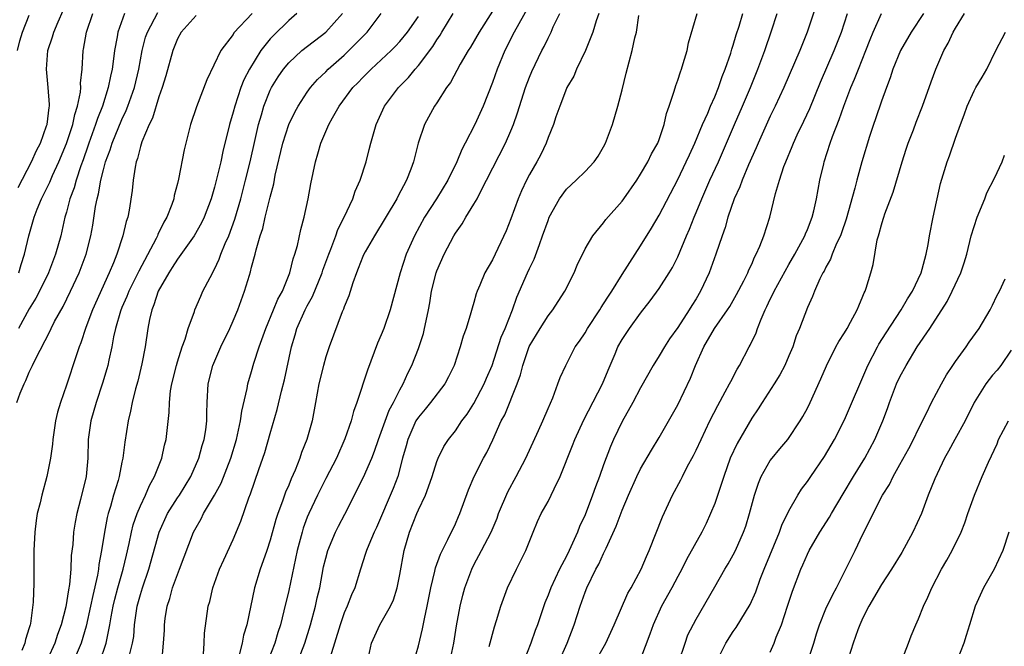
# Model space of a CAD drawing. Units: inches. Extents: x 2505000 to 2508000, y 1557000 to 1560000.
# Drawn here: x 2505308 to 2505414, y 1558965 to 1559032 of the extents above; entities that cross this region are included whole.
import ezdxf

# ---------------------------------------------------------------- set-up
doc = ezdxf.new("R2010")
doc.units = ezdxf.units.IN
doc.header["$MEASUREMENT"] = 0
doc.layers.add('LD25051557_2ft', color=55, linetype='Continuous')

msp = doc.modelspace()

# ---------------------------------------------------------------- linework, layer by layer
at = {"layer": 'LD25051557_2ft'}
for points, elevation in [([(2505363.37, 1559034.63), (2505361.35, 1559031), (2505360.33, 1559029), (2505359.51, 1559027), (2505359, 1559025.56), (2505357.99, 1559023), (2505357.09, 1559021), (2505356.07, 1559019), (2505355.7, 1559018.3), (2505355.15, 1559017), (2505354.17, 1559015), (2505352.96, 1559013), (2505351.66, 1559011), (2505350.57, 1559009), (2505349.69, 1559007), (2505349.03, 1559005), (2505347.96, 1559001), (2505347.27, 1558999), (2505347, 1558998.32), (2505346.6, 1558997.4), (2505345.5, 1558994.5), (2505344.37, 1558991), (2505343.99, 1558990.01), (2505343.74, 1558989), (2505343.06, 1558987.06), (2505342.15, 1558985), (2505341, 1558982.8), (2505340.11, 1558981), (2505339.16, 1558979), (2505339, 1558978.6), (2505338.58, 1558977.42), (2505338.44, 1558977), (2505337.91, 1558975), (2505337, 1558970.71), (2505336.49, 1558968.49), (2505336.12, 1558967), (2505335.84, 1558966.16), (2505335.5, 1558965), (2505334.73, 1558963)], 7258), ([(2505307.78, 1559014.22), (2505309.25, 1559017), (2505309.79, 1559018.21), (2505310.2, 1559019), (2505310.87, 1559020.87), (2505310.91, 1559021), (2505311, 1559021.64), (2505311.15, 1559022.86), (2505311.18, 1559023), (2505311.19, 1559023.19), (2505311.05, 1559025), (2505310.84, 1559027), (2505311, 1559029), (2505311.51, 1559030.49), (2505311.64, 1559031), (2505312.1, 1559032.1), (2505312.66, 1559033.34)], 7234), ([(2505359, 1559033.26), (2505357.56, 1559031), (2505356.63, 1559029.37), (2505356.38, 1559029), (2505355.52, 1559027.52), (2505354.46, 1559025.54), (2505354.04, 1559025), (2505353, 1559023.37), (2505352.75, 1559023), (2505351.66, 1559021), (2505350.99, 1559019), (2505350.57, 1559017.43), (2505350.47, 1559017), (2505350.19, 1559016.19), (2505349.72, 1559015), (2505348.77, 1559013.23), (2505348.66, 1559013), (2505346.25, 1559009), (2505345.25, 1559007.25), (2505345.11, 1559007), (2505345, 1559006.75), (2505344.52, 1559005.48), (2505344.31, 1559005), (2505343.91, 1559003.91), (2505343.49, 1559002.51), (2505343, 1559001.34), (2505342.92, 1559001.08), (2505342.77, 1559000.77), (2505341.38, 1558997), (2505341, 1558995.92), (2505340.75, 1558995), (2505340.25, 1558993), (2505339.9, 1558991), (2505339.53, 1558989), (2505338.97, 1558987), (2505338.4, 1558985.6), (2505338.21, 1558985), (2505337.69, 1558983.69), (2505337.26, 1558982.74), (2505337, 1558982.08), (2505336.67, 1558981.33), (2505336.35, 1558980.35), (2505335.83, 1558979), (2505335.63, 1558978.37), (2505335, 1558976.13), (2505334.63, 1558975), (2505334.41, 1558974.41), (2505333.93, 1558973), (2505333.31, 1558971), (2505332.49, 1558967), (2505332.14, 1558965.86), (2505331.97, 1558965), (2505331.61, 1558963.61)], 7256), ([(2505393.99, 1559034.01), (2505392.98, 1559031), (2505392.19, 1559029), (2505390.45, 1559025), (2505389.53, 1559023), (2505389, 1559021.92), (2505387.68, 1559019), (2505387.49, 1559018.51), (2505386.65, 1559016.65), (2505385.96, 1559015), (2505385.72, 1559014.28), (2505385.11, 1559013), (2505384.43, 1559011), (2505384.12, 1559009.88), (2505383.79, 1559009), (2505383.11, 1559007), (2505382.4, 1559005), (2505381.48, 1559003), (2505381, 1559002.2), (2505380.52, 1559001.48), (2505380.24, 1559001), (2505379, 1558999.11), (2505378.13, 1558997.87), (2505377.57, 1558997), (2505377, 1558996.03), (2505376.34, 1558995), (2505375, 1558992.58), (2505374.16, 1558991), (2505373, 1558988.96), (2505372.08, 1558987), (2505371.75, 1558986.25), (2505371, 1558984.25), (2505370.55, 1558983), (2505370.12, 1558981.88), (2505369.82, 1558981), (2505369, 1558978.88), (2505368.41, 1558977.59), (2505368.17, 1558977), (2505367.29, 1558975), (2505367, 1558974.41), (2505366.25, 1558973), (2505365.29, 1558971), (2505365, 1558970.2), (2505364.65, 1558969.35), (2505363.86, 1558967), (2505363.62, 1558966.38), (2505363.14, 1558965), (2505362.37, 1558963)], 7272), ([(2505307.64, 1558991), (2505308.02, 1558992.02), (2505308.43, 1558993), (2505308.64, 1558993.36), (2505309, 1558994.26), (2505309.24, 1558994.76), (2505309.34, 1558995), (2505309.62, 1558995.62), (2505311.25, 1558998.75), (2505311.35, 1558999), (2505311.73, 1558999.73), (2505312.64, 1559001.36), (2505313.45, 1559003), (2505314.38, 1559005), (2505315.12, 1559007), (2505315.63, 1559009), (2505315.84, 1559010.16), (2505316.15, 1559012.15), (2505316.32, 1559013), (2505316.48, 1559013.52), (2505316.72, 1559015), (2505317, 1559016.12), (2505317.24, 1559017), (2505317.73, 1559018.27), (2505317.94, 1559019), (2505319, 1559021.56), (2505319.47, 1559022.53), (2505319.65, 1559023), (2505320.35, 1559025), (2505320.83, 1559027), (2505321.2, 1559029), (2505321.56, 1559030.44), (2505321.75, 1559031), (2505322.88, 1559033.12)], 7240), ([(2505307.71, 1559029), (2505307.96, 1559030.04), (2505308.25, 1559031), (2505309, 1559032.82)], 7232), ([(2505319.29, 1559033), (2505318.56, 1559031), (2505318.47, 1559030.47), (2505318.18, 1559029), (2505318.1, 1559028.1), (2505317.94, 1559027), (2505317.75, 1559026.25), (2505317.53, 1559025), (2505316.89, 1559023), (2505316.35, 1559021.65), (2505316.15, 1559021), (2505315.42, 1559019), (2505315.32, 1559018.68), (2505314.8, 1559017.2), (2505314.55, 1559016.55), (2505314.04, 1559015), (2505313.83, 1559014.17), (2505313.38, 1559013), (2505313, 1559011.55), (2505312.84, 1559011), (2505312.52, 1559009.48), (2505312.39, 1559009), (2505311.84, 1559007), (2505311.06, 1559005), (2505310.1, 1559003), (2505309.72, 1559002.28), (2505309, 1559001.1), (2505307.84, 1558999)], 7238), ([(2505307.88, 1559005), (2505308.11, 1559005.89), (2505308.48, 1559007), (2505308.96, 1559009), (2505309.54, 1559011), (2505309.86, 1559011.86), (2505310.33, 1559013), (2505311.2, 1559014.8), (2505311.5, 1559015.5), (2505312.2, 1559017), (2505313.03, 1559018.97), (2505313.7, 1559021), (2505313.91, 1559022.09), (2505314.21, 1559023), (2505314.52, 1559024.52), (2505314.55, 1559025), (2505314.53, 1559025.47), (2505314.69, 1559027), (2505314.81, 1559029), (2505314.85, 1559029.15), (2505315.19, 1559031), (2505315.84, 1559033)], 7236), ([(2505327, 1559032.78), (2505325.39, 1559031), (2505325, 1559030.28), (2505324.63, 1559029.37), (2505324.49, 1559029), (2505323.74, 1559026.26), (2505323.36, 1559025), (2505323, 1559023.99), (2505322.3, 1559021.7), (2505321.95, 1559021), (2505321.16, 1559019.16), (2505321, 1559018.65), (2505320.67, 1559017.33), (2505320.54, 1559017), (2505320.41, 1559016.41), (2505320.21, 1559015), (2505320.1, 1559013.9), (2505319.77, 1559011.77), (2505319.62, 1559011), (2505319.46, 1559010.54), (2505319.11, 1559009), (2505318.45, 1559007), (2505318.09, 1559006.09), (2505317.62, 1559005), (2505315.82, 1559001), (2505315.11, 1558999.11), (2505314.56, 1558997.44), (2505314.38, 1558997), (2505314.05, 1558996.05), (2505313, 1558992.86), (2505312.35, 1558991), (2505312.06, 1558989.94), (2505311.84, 1558989), (2505311.53, 1558987), (2505311.49, 1558986.51), (2505311.27, 1558985), (2505311, 1558983.54), (2505310.88, 1558983), (2505310.34, 1558981), (2505310.16, 1558980.16), (2505309.86, 1558979), (2505309.74, 1558978.26), (2505309.59, 1558977), (2505309.5, 1558975), (2505309.5, 1558971.5), (2505309.43, 1558969.43), (2505309.13, 1558967.13), (2505309.1, 1558967), (2505309, 1558966.66), (2505308.58, 1558965.42), (2505308.51, 1558965), (2505308.2, 1558964.2)], 7242), ([(2505333.05, 1559033), (2505331.09, 1559030.91), (2505331, 1559030.75), (2505329.66, 1559029), (2505328.17, 1559025.83), (2505327.06, 1559022.94), (2505326.41, 1559021), (2505325.71, 1559018.29), (2505325.12, 1559015.12), (2505325, 1559014.63), (2505324.64, 1559013.36), (2505324.59, 1559013), (2505324.39, 1559012.39), (2505323.84, 1559011), (2505323.52, 1559010.48), (2505322.88, 1559009.12), (2505322.84, 1559009), (2505322.7, 1559008.7), (2505320.81, 1559005.19), (2505320.46, 1559004.46), (2505319.73, 1559003), (2505319.54, 1559002.46), (2505319, 1559001.24), (2505318.85, 1559000.85), (2505318.31, 1558999), (2505318.1, 1558998.1), (2505317.9, 1558997), (2505317.57, 1558995.57), (2505317.46, 1558995), (2505317.37, 1558994.63), (2505316.91, 1558993.09), (2505316.2, 1558991), (2505315.63, 1558989), (2505315.37, 1558987), (2505315.33, 1558985), (2505315.13, 1558983), (2505314.52, 1558980.52), (2505314.12, 1558979), (2505313.94, 1558978.06), (2505313.78, 1558977), (2505313.68, 1558975.68), (2505313.53, 1558974.47), (2505313.48, 1558973), (2505313.34, 1558971.34), (2505313.23, 1558970.77), (2505312.94, 1558968.94), (2505312.44, 1558967), (2505312.06, 1558965.94), (2505311.76, 1558965), (2505311, 1558963.35)], 7244), ([(2505337.89, 1559033), (2505337, 1559032.24), (2505335.36, 1559030.64), (2505335, 1559030.25), (2505334, 1559029), (2505332.76, 1559027), (2505332.15, 1559025.85), (2505331.83, 1559025), (2505331.17, 1559023), (2505331, 1559022.33), (2505330.62, 1559021), (2505329.9, 1559018.1), (2505329.66, 1559017), (2505329.26, 1559015.26), (2505329, 1559014.25), (2505328.63, 1559013), (2505327.87, 1559011), (2505327.6, 1559010.4), (2505326.79, 1559009), (2505325, 1559006.49), (2505324.44, 1559005.56), (2505324.07, 1559005), (2505322.92, 1559003), (2505322.46, 1559001.54), (2505322.22, 1559001), (2505321.96, 1558999.96), (2505321.78, 1558999), (2505321.5, 1558997), (2505321.16, 1558995.16), (2505320.7, 1558993.3), (2505320.47, 1558992.47), (2505320.1, 1558991), (2505319.94, 1558990.06), (2505319.66, 1558989), (2505319.3, 1558986.7), (2505319.1, 1558985), (2505319, 1558984.57), (2505318.69, 1558983), (2505318.58, 1558982.58), (2505318.1, 1558981), (2505317.76, 1558979.76), (2505317.51, 1558979), (2505317.41, 1558978.59), (2505317.11, 1558977), (2505316.8, 1558975), (2505316.51, 1558973.49), (2505316.46, 1558973), (2505316.36, 1558972.36), (2505315.84, 1558970.16), (2505315.62, 1558969), (2505315.15, 1558966.85), (2505314.59, 1558965), (2505313.72, 1558963)], 7246), ([(2505316.61, 1558963), (2505317.31, 1558965), (2505317.36, 1558965.36), (2505317.71, 1558967), (2505317.84, 1558967.84), (2505318.07, 1558969), (2505318.24, 1558969.76), (2505318.56, 1558971), (2505319.13, 1558973), (2505319.48, 1558974.52), (2505319.78, 1558975.78), (2505320.02, 1558977), (2505320.22, 1558977.78), (2505320.65, 1558979), (2505321, 1558979.84), (2505321.55, 1558981), (2505321.98, 1558982.02), (2505322.53, 1558983), (2505323.3, 1558985), (2505323.6, 1558986.4), (2505323.76, 1558987), (2505324.09, 1558989.91), (2505324.12, 1558991), (2505324.26, 1558992.26), (2505324.39, 1558993), (2505324.88, 1558995), (2505325, 1558995.4), (2505325.51, 1558997), (2505325.82, 1558997.82), (2505326.15, 1558999), (2505326.82, 1559000.82), (2505326.87, 1559001), (2505327.51, 1559002.49), (2505327.75, 1559003), (2505328.51, 1559004.51), (2505329, 1559005.4), (2505329.51, 1559006.49), (2505329.69, 1559007), (2505330.16, 1559008.16), (2505330.54, 1559009), (2505331.2, 1559010.8), (2505331.83, 1559013), (2505332.35, 1559015), (2505332.84, 1559017), (2505333.4, 1559019.4), (2505333.75, 1559021), (2505334.07, 1559022.07), (2505334.31, 1559023), (2505335, 1559024.72), (2505335.14, 1559025), (2505335.85, 1559026.15), (2505336.43, 1559027), (2505337, 1559027.69), (2505338.43, 1559029), (2505341.01, 1559031), (2505342.82, 1559033)], 7248), ([(2505319.86, 1558963.86), (2505320.15, 1558965), (2505320.27, 1558965.73), (2505320.37, 1558967), (2505320.66, 1558969), (2505321, 1558970.26), (2505321.22, 1558971), (2505321.91, 1558973), (2505323.01, 1558977), (2505323.93, 1558979), (2505325, 1558980.71), (2505325.2, 1558981), (2505326.42, 1558983), (2505327.3, 1558985), (2505327.66, 1558986.34), (2505327.88, 1558987), (2505328.05, 1558988.05), (2505328.16, 1558989), (2505328.16, 1558989.84), (2505328.19, 1558991), (2505328.31, 1558993), (2505328.82, 1558995), (2505329.69, 1558997), (2505330.65, 1558999), (2505331, 1558999.8), (2505331.51, 1559001), (2505332.24, 1559003), (2505332.76, 1559004.76), (2505332.88, 1559005.12), (2505333, 1559005.61), (2505333.38, 1559007), (2505333.48, 1559007.48), (2505333.93, 1559009), (2505334.2, 1559009.8), (2505334.46, 1559011), (2505335, 1559013.18), (2505335.39, 1559014.61), (2505335.56, 1559015.56), (2505336.38, 1559019), (2505337.02, 1559021), (2505337.66, 1559022.34), (2505338.01, 1559023), (2505339, 1559024.52), (2505339.35, 1559025), (2505340.11, 1559025.89), (2505341, 1559026.71), (2505341.28, 1559027), (2505343, 1559028.52), (2505343.5, 1559029), (2505344.25, 1559029.75), (2505345.46, 1559031), (2505346.98, 1559033)], 7250), ([(2505323.36, 1558963.36), (2505323.5, 1558965), (2505323.58, 1558966.42), (2505323.59, 1558967), (2505323.68, 1558967.68), (2505323.88, 1558969), (2505324.16, 1558969.84), (2505324.47, 1558971), (2505325, 1558972.44), (2505325.23, 1558973), (2505326.73, 1558977), (2505327, 1558977.51), (2505327.56, 1558978.44), (2505327.82, 1558979), (2505329, 1558981), (2505329.7, 1558982.3), (2505330.75, 1558985), (2505331.37, 1558987), (2505331.49, 1558987.49), (2505331.8, 1558989), (2505331.93, 1558990.07), (2505332.52, 1558992.52), (2505332.59, 1558993), (2505333, 1558994.35), (2505333.25, 1558995.25), (2505333.81, 1558997), (2505334.52, 1558999), (2505335.38, 1559001), (2505335.84, 1559002.16), (2505336.32, 1559003), (2505337.14, 1559005), (2505337.5, 1559006.5), (2505337.68, 1559007), (2505337.94, 1559007.94), (2505338.32, 1559009.68), (2505338.68, 1559011), (2505339.1, 1559013), (2505339.38, 1559014.62), (2505339.88, 1559017), (2505340.15, 1559017.85), (2505340.48, 1559019), (2505341.34, 1559021), (2505341.73, 1559021.73), (2505342.46, 1559023), (2505343.94, 1559025), (2505344.47, 1559025.53), (2505345, 1559026.1), (2505345.89, 1559027), (2505348.06, 1559029), (2505348.53, 1559029.47), (2505349, 1559029.98), (2505349.84, 1559031), (2505351, 1559032.69)], 7252), ([(2505327.81, 1558963.81), (2505327.89, 1558965), (2505327.93, 1558966.07), (2505328.32, 1558969), (2505328.48, 1558969.52), (2505328.82, 1558971), (2505329.55, 1558973), (2505329.99, 1558974.01), (2505331, 1558976.22), (2505331.82, 1558978.18), (2505332.69, 1558980.69), (2505332.87, 1558981.13), (2505333.77, 1558983.77), (2505334.41, 1558985.59), (2505335, 1558987.65), (2505335.77, 1558990.23), (2505336.22, 1558992.22), (2505336.55, 1558993.45), (2505337.31, 1558997), (2505337.7, 1558998.3), (2505337.88, 1558999), (2505338.77, 1559001), (2505339, 1559001.44), (2505339.57, 1559002.43), (2505340.61, 1559005), (2505340.7, 1559005.3), (2505341.32, 1559007), (2505341.56, 1559007.56), (2505342.1, 1559009), (2505342.32, 1559009.68), (2505342.99, 1559011), (2505343.92, 1559013), (2505344.19, 1559013.81), (2505344.73, 1559015), (2505345.36, 1559017), (2505345.7, 1559018.3), (2505345.86, 1559019), (2505346.44, 1559021), (2505347.36, 1559023), (2505348.85, 1559025), (2505349.92, 1559026.08), (2505350.66, 1559027), (2505351, 1559027.37), (2505352.55, 1559029.45), (2505353, 1559030.16), (2505353.35, 1559030.65), (2505353.55, 1559031), (2505354.75, 1559033)], 7254), ([(2505337.7, 1558962.3), (2505338.74, 1558965), (2505339.37, 1558967), (2505339.9, 1558969), (2505340.09, 1558969.91), (2505340.35, 1558971), (2505340.76, 1558973.24), (2505341, 1558974.19), (2505341.23, 1558975), (2505342.07, 1558977), (2505342.37, 1558977.63), (2505343.06, 1558978.94), (2505345.08, 1558982.92), (2505345.97, 1558985), (2505346.26, 1558985.74), (2505346.69, 1558987), (2505347, 1558987.79), (2505347.85, 1558990.15), (2505348.33, 1558991), (2505349, 1558992.36), (2505349.37, 1558993), (2505349.85, 1558994.15), (2505350.29, 1558995), (2505351, 1558996.83), (2505351.54, 1558998.46), (2505351.67, 1558999), (2505351.83, 1558999.83), (2505352.09, 1559001), (2505352.23, 1559001.77), (2505352.43, 1559003), (2505352.92, 1559005), (2505353, 1559005.21), (2505353.78, 1559007), (2505354.83, 1559009), (2505355, 1559009.29), (2505355.72, 1559010.28), (2505356.13, 1559011), (2505357, 1559012.4), (2505357.34, 1559013), (2505357.66, 1559013.66), (2505358.37, 1559015), (2505360.41, 1559019), (2505361, 1559020.34), (2505361.27, 1559021), (2505361.71, 1559022.29), (2505362.57, 1559025), (2505363, 1559026.14), (2505363.25, 1559026.75), (2505364.34, 1559029), (2505364.57, 1559029.43), (2505365, 1559030.35), (2505365.33, 1559031), (2505365.57, 1559031.57), (2505366.27, 1559033)], 7260), ([(2505370.48, 1559033), (2505370.21, 1559032.21), (2505369.85, 1559031), (2505369.05, 1559029), (2505368.08, 1559027), (2505367.78, 1559026.22), (2505367.04, 1559025), (2505367, 1559024.9), (2505366.26, 1559023), (2505365.84, 1559021.84), (2505365.58, 1559021), (2505365, 1559019.6), (2505364.79, 1559019), (2505364.22, 1559017.78), (2505363.81, 1559017), (2505363, 1559015.61), (2505362.69, 1559015), (2505362.14, 1559013.86), (2505361.78, 1559013), (2505361, 1559010.84), (2505360.48, 1559009.52), (2505359, 1559006.41), (2505358.19, 1559005), (2505357.65, 1559003.65), (2505357.36, 1559003), (2505357.26, 1559002.74), (2505357, 1559001.81), (2505356.8, 1559001.2), (2505356.67, 1559000.67), (2505356.15, 1558999), (2505355.84, 1558998.16), (2505355.52, 1558997), (2505354.85, 1558995), (2505354.25, 1558993.75), (2505353.85, 1558993), (2505352.32, 1558991), (2505351.73, 1558990.27), (2505351, 1558989.42), (2505350.74, 1558989), (2505349.85, 1558987), (2505349.68, 1558986.32), (2505349.3, 1558985), (2505348.78, 1558983), (2505348.3, 1558981.7), (2505346.49, 1558977.51), (2505346.23, 1558977), (2505345.64, 1558975.64), (2505345.39, 1558975), (2505345.31, 1558974.69), (2505344.74, 1558973), (2505344.14, 1558971), (2505343.78, 1558970.22), (2505343.33, 1558969), (2505343, 1558968.28), (2505342.55, 1558967), (2505341.48, 1558963.48)], 7262), ([(2505345.51, 1558963), (2505345.94, 1558965), (2505346.84, 1558967), (2505347.99, 1558969), (2505348.31, 1558969.69), (2505348.72, 1558971), (2505349, 1558972.44), (2505349.46, 1558975), (2505350.04, 1558977), (2505350.83, 1558979), (2505351, 1558979.4), (2505351.76, 1558981), (2505352.11, 1558981.89), (2505352.49, 1558983), (2505353, 1558984.62), (2505353.15, 1558985), (2505353.74, 1558986.26), (2505354.25, 1558987), (2505355, 1558987.94), (2505355.71, 1558989), (2505356.26, 1558989.74), (2505357, 1558990.87), (2505358.12, 1558993), (2505358.37, 1558993.63), (2505358.98, 1558995), (2505359.96, 1558998.04), (2505360.39, 1558999), (2505361.18, 1559001), (2505361.64, 1559002.36), (2505362.79, 1559005), (2505363, 1559005.46), (2505363.52, 1559006.48), (2505364.07, 1559008.07), (2505364.42, 1559009), (2505365, 1559010.66), (2505365.14, 1559011), (2505366.24, 1559013), (2505367, 1559014.02), (2505368.05, 1559015), (2505369, 1559015.95), (2505369.99, 1559017), (2505370.4, 1559017.6), (2505371, 1559018.61), (2505371.22, 1559019), (2505371.96, 1559021), (2505372.53, 1559023), (2505373, 1559024.76), (2505373.44, 1559026.56), (2505374.1, 1559029), (2505374.38, 1559030.39), (2505374.55, 1559031), (2505374.8, 1559032.8)], 7264), ([(2505350.52, 1558963), (2505351, 1558964.71), (2505351.45, 1558966.55), (2505351.65, 1558967.65), (2505351.96, 1558969), (2505352.34, 1558971), (2505352.78, 1558972.78), (2505352.85, 1558973.15), (2505353.38, 1558974.62), (2505354.2, 1558976.2), (2505355, 1558977.88), (2505355.33, 1558978.67), (2505355.49, 1558979), (2505356.43, 1558981.57), (2505357.02, 1558983), (2505358.04, 1558985), (2505358.39, 1558985.61), (2505359.03, 1558986.97), (2505359.95, 1558989), (2505360.32, 1558989.68), (2505361.66, 1558993), (2505362.02, 1558993.98), (2505362.28, 1558995), (2505362.97, 1558997.03), (2505364.14, 1558999), (2505365, 1559000.37), (2505365.51, 1559001), (2505366.09, 1559001.91), (2505366.83, 1559003), (2505367.82, 1559005), (2505368.16, 1559005.84), (2505369, 1559007.59), (2505369.83, 1559009), (2505371, 1559010.4), (2505371.25, 1559010.75), (2505373, 1559012.72), (2505373.2, 1559013), (2505374.59, 1559015), (2505375, 1559015.64), (2505375.79, 1559017), (2505376.17, 1559017.83), (2505376.85, 1559019), (2505377, 1559019.41), (2505377.54, 1559021), (2505377.8, 1559022.2), (2505378.08, 1559023), (2505378.61, 1559024.61), (2505378.79, 1559025.21), (2505379, 1559025.81), (2505379.29, 1559026.71), (2505379.41, 1559027), (2505379.59, 1559027.59), (2505380.01, 1559029), (2505380.18, 1559029.82), (2505381.1, 1559033)], 7266), ([(2505354.39, 1558963), (2505354.82, 1558965), (2505355.12, 1558966.88), (2505355.52, 1558969), (2505355.81, 1558970.19), (2505356.02, 1558971), (2505356.77, 1558973), (2505357, 1558973.47), (2505357.83, 1558975), (2505358.86, 1558977), (2505359.5, 1558978.5), (2505359.67, 1558979), (2505360.65, 1558981.35), (2505361.57, 1558983), (2505362.6, 1558985), (2505363.98, 1558987.98), (2505364.44, 1558989), (2505365, 1558990.35), (2505365.51, 1558991.51), (2505366.07, 1558993), (2505366.32, 1558993.68), (2505366.91, 1558995), (2505367.94, 1558997), (2505368.39, 1558997.61), (2505369, 1558998.53), (2505369.26, 1558999), (2505370.58, 1559001), (2505370.73, 1559001.27), (2505371, 1559001.65), (2505371.52, 1559002.48), (2505371.88, 1559003), (2505373, 1559004.8), (2505374.4, 1559007), (2505375, 1559007.92), (2505376.17, 1559009.83), (2505377, 1559011.24), (2505379, 1559015.07), (2505379.93, 1559017), (2505380.26, 1559017.74), (2505380.86, 1559019), (2505381.69, 1559021), (2505382.24, 1559022.24), (2505382.54, 1559023), (2505383, 1559024.02), (2505383.41, 1559025), (2505383.81, 1559026.19), (2505384.14, 1559027), (2505384.72, 1559028.72), (2505384.84, 1559029.16), (2505385, 1559029.59), (2505385.32, 1559030.68), (2505385.62, 1559031.62), (2505386.02, 1559033)], 7268), ([(2505358.63, 1558964.63), (2505359.22, 1558966.78), (2505359.44, 1558967.44), (2505359.91, 1558969), (2505360.19, 1558969.81), (2505360.64, 1558971), (2505361.58, 1558973), (2505362.07, 1558973.93), (2505362.59, 1558975), (2505363.38, 1558977), (2505363.86, 1558978.14), (2505364.26, 1558979), (2505365, 1558980.32), (2505365.35, 1558981), (2505365.66, 1558981.66), (2505366.32, 1558983), (2505367.66, 1558986.34), (2505367.91, 1558987), (2505368.86, 1558989.14), (2505370.89, 1558993), (2505371.5, 1558994.5), (2505372.25, 1558996.25), (2505372.55, 1558997), (2505373, 1558997.81), (2505373.78, 1558999), (2505375, 1559000.64), (2505376.04, 1559001.96), (2505377, 1559003.3), (2505378.09, 1559005), (2505378.43, 1559005.57), (2505379, 1559006.71), (2505379.95, 1559009), (2505380.28, 1559009.72), (2505380.77, 1559011), (2505381, 1559011.53), (2505381.59, 1559013), (2505382.47, 1559015), (2505383.39, 1559017), (2505385.13, 1559021), (2505386.01, 1559023), (2505386.85, 1559025), (2505387.65, 1559027), (2505388.4, 1559029), (2505389.13, 1559031.13), (2505389.74, 1559033)], 7270), ([(2505366.16, 1558963), (2505367.07, 1558965), (2505367.83, 1558967), (2505368.46, 1558969), (2505369, 1558970.51), (2505369.2, 1558971), (2505370.18, 1558973), (2505370.47, 1558973.53), (2505371, 1558974.7), (2505371.11, 1558974.89), (2505371.27, 1558975.27), (2505372.37, 1558977.63), (2505373, 1558979.36), (2505373.68, 1558981), (2505374.58, 1558983), (2505375, 1558983.84), (2505376.16, 1558985.84), (2505377, 1558987.22), (2505379, 1558990.75), (2505380.38, 1558993.62), (2505380.94, 1558995), (2505381.84, 1558997), (2505382.99, 1558999), (2505384.38, 1559001), (2505384.62, 1559001.38), (2505385.35, 1559002.65), (2505386.15, 1559004.15), (2505386.57, 1559005), (2505386.69, 1559005.31), (2505387, 1559005.94), (2505387.31, 1559006.69), (2505387.49, 1559007), (2505387.87, 1559007.87), (2505388.31, 1559009), (2505388.94, 1559011), (2505389.57, 1559013.57), (2505389.99, 1559015), (2505390.47, 1559016.47), (2505390.66, 1559017), (2505391.36, 1559018.64), (2505391.49, 1559019), (2505391.91, 1559019.91), (2505392.62, 1559021.38), (2505393.25, 1559022.75), (2505394.42, 1559025.58), (2505395.9, 1559029), (2505396.67, 1559031), (2505397.32, 1559033)], 7274), ([(2505370.09, 1558963), (2505371.26, 1558965), (2505372.14, 1558967), (2505373.6, 1558970.4), (2505373.96, 1558971), (2505375.05, 1558973), (2505375.62, 1558974.38), (2505375.91, 1558975), (2505377.35, 1558978.65), (2505378.45, 1558981), (2505379.35, 1558982.65), (2505379.51, 1558983), (2505380.04, 1558984.04), (2505380.72, 1558985.28), (2505381, 1558985.85), (2505381.53, 1558987), (2505382.48, 1558989), (2505383.32, 1558990.68), (2505384.14, 1558992.14), (2505384.59, 1558993), (2505384.72, 1558993.28), (2505385.41, 1558994.59), (2505385.67, 1558995), (2505386.73, 1558997), (2505386.83, 1558997.17), (2505387.47, 1558998.53), (2505387.63, 1558999), (2505388, 1559000), (2505388.45, 1559001), (2505388.64, 1559001.36), (2505389, 1559002.15), (2505389.29, 1559002.71), (2505389.4, 1559003), (2505391, 1559005.89), (2505391.65, 1559007), (2505392.73, 1559009), (2505392.8, 1559009.2), (2505393, 1559009.66), (2505393.52, 1559011), (2505393.7, 1559011.7), (2505393.99, 1559013), (2505394.35, 1559015), (2505394.77, 1559016.77), (2505394.82, 1559017), (2505395.46, 1559019), (2505395.71, 1559019.71), (2505396.43, 1559021.57), (2505396.94, 1559023), (2505397.71, 1559025), (2505398.1, 1559025.9), (2505398.52, 1559027), (2505399.33, 1559029), (2505399.79, 1559030.21), (2505400.12, 1559031), (2505401, 1559033)], 7276), ([(2505405.55, 1559033), (2505404.21, 1559031), (2505403.05, 1559029), (2505402.24, 1559027), (2505401.95, 1559026.05), (2505401.54, 1559025), (2505401, 1559023.53), (2505400.37, 1559021.63), (2505400.14, 1559021), (2505399.72, 1559019.72), (2505398.88, 1559017), (2505398.33, 1559015), (2505398.13, 1559014.13), (2505397.2, 1559010.8), (2505396.69, 1559009.31), (2505396.57, 1559009), (2505396.16, 1559008.16), (2505395.68, 1559007), (2505395.51, 1559006.49), (2505395, 1559005.6), (2505394.81, 1559005.19), (2505394.68, 1559005), (2505394.35, 1559004.35), (2505393.77, 1559003), (2505393.56, 1559002.44), (2505393, 1559001.25), (2505392.14, 1558999), (2505391.8, 1558998.2), (2505391.42, 1558997), (2505391, 1558996.02), (2505390.55, 1558995), (2505390.02, 1558993.98), (2505389.42, 1558993), (2505388.13, 1558991), (2505387.7, 1558990.3), (2505387, 1558989.3), (2505385.42, 1558986.58), (2505384.68, 1558985), (2505383.97, 1558983), (2505383.74, 1558982.26), (2505383, 1558980.09), (2505382.55, 1558979), (2505382.06, 1558977.94), (2505381.6, 1558977), (2505379.95, 1558974.05), (2505379.44, 1558973), (2505379, 1558972.21), (2505378.37, 1558971), (2505377.25, 1558969), (2505376.34, 1558967), (2505376.01, 1558965.99), (2505375, 1558963.32)], 7278), ([(2505379.11, 1558963), (2505379.79, 1558965), (2505380.11, 1558965.89), (2505381, 1558967.61), (2505383, 1558971.1), (2505384.1, 1558973), (2505384.44, 1558973.56), (2505385, 1558974.54), (2505385.23, 1558975), (2505386.12, 1558977), (2505386.35, 1558977.65), (2505386.76, 1558979), (2505387.31, 1558981), (2505387.73, 1558982.27), (2505388.03, 1558983), (2505389, 1558984.72), (2505389.21, 1558985), (2505390.02, 1558985.98), (2505390.9, 1558987), (2505392.24, 1558989), (2505392.52, 1558989.48), (2505393, 1558990.39), (2505393.29, 1558991), (2505394.46, 1558993.54), (2505395.05, 1558994.95), (2505396.08, 1558997), (2505396.4, 1558997.6), (2505397, 1558998.53), (2505397.28, 1558999), (2505397.66, 1558999.66), (2505398.39, 1559001), (2505398.55, 1559001.45), (2505399, 1559002.47), (2505399.15, 1559002.85), (2505399.23, 1559003), (2505399.35, 1559003.35), (2505399.86, 1559005), (2505400.1, 1559005.9), (2505400.55, 1559008.55), (2505400.67, 1559009), (2505400.76, 1559009.24), (2505401, 1559010.18), (2505401.2, 1559010.8), (2505401.25, 1559011), (2505401.38, 1559011.38), (2505402.28, 1559013.72), (2505403.24, 1559017), (2505403.66, 1559018.34), (2505403.89, 1559019), (2505404.45, 1559020.45), (2505404.74, 1559021.26), (2505405.43, 1559023), (2505406.36, 1559025.64), (2505406.87, 1559027), (2505407.74, 1559029), (2505408.2, 1559029.8), (2505408.75, 1559031), (2505409, 1559031.42), (2505409.98, 1559033)], 7280), ([(2505383.2, 1558963), (2505384.18, 1558965), (2505385, 1558966.28), (2505385.3, 1558966.7), (2505386.82, 1558969.18), (2505387.44, 1558970.56), (2505387.91, 1558971.91), (2505388.33, 1558973), (2505390, 1558977), (2505390.25, 1558977.75), (2505391, 1558979.31), (2505391.98, 1558981), (2505392.37, 1558981.63), (2505393, 1558982.46), (2505393.36, 1558983), (2505394.85, 1558985.15), (2505395.94, 1558987), (2505397, 1558989.14), (2505399.54, 1558995), (2505400.56, 1558997), (2505400.72, 1558997.28), (2505401.49, 1558998.51), (2505403.12, 1559001), (2505403.8, 1559002.2), (2505404.34, 1559003), (2505405.27, 1559005), (2505405.41, 1559005.41), (2505405.81, 1559007), (2505406.04, 1559008.04), (2505406.19, 1559009), (2505406.58, 1559011), (2505407.37, 1559014.63), (2505408.09, 1559017), (2505408.36, 1559017.64), (2505409, 1559019.53), (2505409.53, 1559021), (2505409.94, 1559022.06), (2505410.27, 1559023), (2505411, 1559024.64), (2505411.2, 1559025), (2505411.87, 1559026.13), (2505412.36, 1559027), (2505413.34, 1559029), (2505414.39, 1559031)], 7282), ([(2505389, 1558964.05), (2505389.41, 1558965), (2505389.64, 1558965.64), (2505390.19, 1558967), (2505390.87, 1558969), (2505391.38, 1558970.62), (2505392.29, 1558973), (2505392.52, 1558973.48), (2505393, 1558974.63), (2505393.18, 1558975), (2505394.36, 1558977), (2505395.39, 1558978.61), (2505395.59, 1558979), (2505396.85, 1558981.15), (2505397.97, 1558983), (2505399.21, 1558985), (2505400.3, 1558987), (2505401.15, 1558989), (2505401.64, 1558990.36), (2505401.86, 1558991), (2505402.64, 1558993), (2505403, 1558993.77), (2505403.66, 1558995), (2505404.85, 1558997), (2505406.21, 1558999), (2505408.11, 1559001.89), (2505408.64, 1559003), (2505409.57, 1559005), (2505409.94, 1559006.06), (2505410.22, 1559007), (2505410.7, 1559009), (2505411, 1559010.01), (2505411.32, 1559011), (2505412.15, 1559013), (2505412.38, 1559013.62), (2505413.22, 1559015.22), (2505414.04, 1559017), (2505414.29, 1559017.71)], 7284), ([(2505393.03, 1558962.97), (2505393.69, 1558965), (2505393.98, 1558966.02), (2505394.3, 1558967), (2505395, 1558968.71), (2505395.74, 1558970.26), (2505396.14, 1558971), (2505398.16, 1558975), (2505399, 1558976.79), (2505399.76, 1558978.24), (2505400.1, 1558979), (2505401.13, 1558981), (2505401.86, 1558982.14), (2505402.25, 1558983), (2505403, 1558984.29), (2505403.96, 1558986.04), (2505404.46, 1558987), (2505405, 1558988.16), (2505405.86, 1558989.86), (2505406.39, 1558991), (2505407.47, 1558993), (2505408.02, 1558993.98), (2505408.7, 1558995), (2505409, 1558995.43), (2505410.15, 1558997), (2505410.48, 1558997.52), (2505411.54, 1558999), (2505412.73, 1559001), (2505413, 1559001.51), (2505413.47, 1559002.53), (2505413.74, 1559003), (2505414.34, 1559004.34)], 7286), ([(2505415, 1558996.64), (2505413.87, 1558995), (2505413.5, 1558994.5), (2505413, 1558993.93), (2505412.28, 1558993), (2505411.02, 1558990.98), (2505410.05, 1558989), (2505408.91, 1558987), (2505408.25, 1558985.75), (2505407.81, 1558985), (2505407, 1558983.31), (2505406.75, 1558982.75), (2505406.06, 1558981), (2505405.31, 1558979), (2505404.4, 1558977), (2505403.19, 1558974.81), (2505402.09, 1558973), (2505401, 1558971.35), (2505399.63, 1558969), (2505399, 1558967.73), (2505398.66, 1558967), (2505398.46, 1558966.46), (2505397.95, 1558965), (2505397.44, 1558963.44)], 7288), ([(2505403.25, 1558963.25), (2505403.91, 1558965), (2505404.2, 1558965.8), (2505404.7, 1558967), (2505405, 1558967.63), (2505405.53, 1558969), (2505406.02, 1558969.98), (2505406.44, 1558971), (2505407.47, 1558973), (2505408.04, 1558973.96), (2505408.62, 1558975), (2505409.61, 1558977), (2505410.01, 1558977.99), (2505410.34, 1558979), (2505411.04, 1558981), (2505411.87, 1558983), (2505412.56, 1558984.56), (2505413.48, 1558986.52), (2505413.65, 1558987), (2505414.71, 1558989)], 7290), ([(2505414.74, 1558977), (2505414.09, 1558975), (2505413.15, 1558973), (2505412.03, 1558971), (2505411.11, 1558969), (2505410.5, 1558967), (2505410.16, 1558965.84), (2505409.9, 1558965), (2505409.11, 1558963)], 7292)]:
    msp.add_lwpolyline(points, dxfattribs=dict(at, elevation=elevation))

doc.saveas('drawing.dxf')
